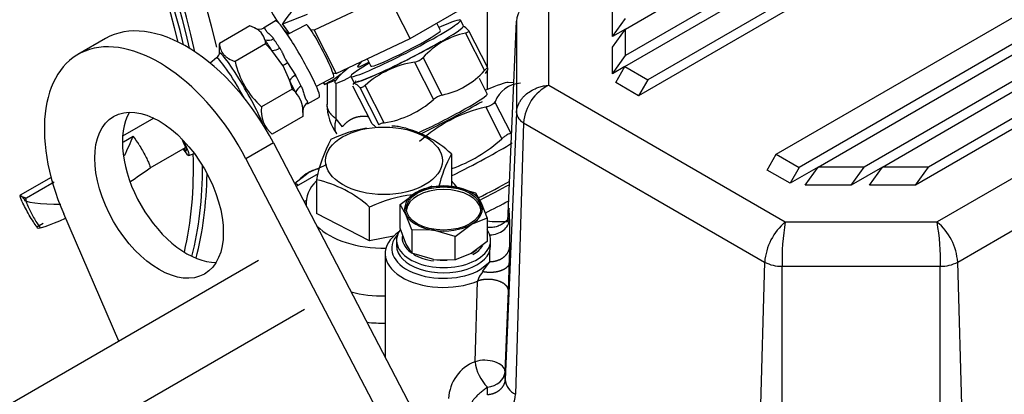
# Model space of a CAD drawing. Units: millimetres. Extents: x 0 to 408, y -8 to 202.
# Drawn here: x 115 to 133, y 135 to 142 of the extents above; entities that cross this region are included whole.
import ezdxf
from ezdxf.lldxf.tags import DXFTag

# ---------------------------------------------------------------- set-up
doc = ezdxf.new("R2010")
doc.units = ezdxf.units.MM
for name, color, linetype in [('17520100_MOTOR_B', 7, 'Continuous'), ('17524010R.1C_RAC', 7, 'Continuous'), ('C__CACHEOSCAR_IN', 7, 'Continuous'), ('M86510510.80', 7, 'Continuous'), ('Predeterminado', 7, 'Continuous')]:
    doc.layers.add(name, color=color, linetype=linetype)
tags = doc.linetypes.add('HIDDEN2', pattern=[4.7625, 3.175, -1.5875]).pattern_tags.tags
tags[6:7] = [DXFTag(74, 4), DXFTag(75, 0), DXFTag(340, '0'), DXFTag(46, 0.0), DXFTag(50, 0.0), DXFTag(44, 0.0), DXFTag(45, 0.0)]
tags[4:5] = [DXFTag(74, 4), DXFTag(75, 0), DXFTag(340, '0'), DXFTag(46, 0.0), DXFTag(50, 0.0), DXFTag(44, 0.0), DXFTag(45, 0.0)]

# ---------------------------------------------------------------- blocks, each defined once
blk = doc.blocks.new('SE1')
at = {"layer": '17520100_MOTOR_B', "color": 7, "linetype": 'HIDDEN2'}
for p, q in [((145.871, 148.825), (129.367, 139.297)), ((129.717, 139.303), (146.04, 148.727)), ((146.465, 148.483), (130.566, 139.303)), ((130.905, 139.303), (146.486, 148.299)), ((146.665, 147.912), (131.754, 139.303)), ((146.665, 147.716), (131.514, 138.969)), ((147.508, 147.292), (131.916, 138.29)), ((132.297, 137.548), (147.932, 146.575)), ((126.153, 141.851), (131.688, 145.046)), ((132.023, 144.749), (126.153, 141.361)), ((126.142, 141.159), (132.175, 144.641)), ((132.599, 144.396), (126.567, 140.914)), ((132.599, 144.2), (126.397, 140.62)), ((128.943, 139.542), (136.577, 143.95)), ((123.597, 142.579), (123.597, 141.156)), ((121.763, 142.473), (120.395, 141.829)), ((122.172, 141.674), (121.763, 142.473)), ((124.738, 140.814), (124.738, 142.434)), ((122.172, 141.674), (123.348, 142.353)), ((125.913, 141.712), (125.913, 142.202)), ((123.158, 141.908), (123.104, 142.015)), ((125.913, 141.712), (126.153, 142.047)), ((119.211, 141.909), (118.646, 141.583)), ((119.294, 141.873), (119.211, 141.909)), ((119.685, 142), (119.46, 141.87)), ((120.252, 141.93), (119.903, 141.749)), ((120.395, 141.829), (120.335, 141.839)), ((120.395, 141.829), (120.804, 141.029)), ((122.733, 141.825), (122.664, 141.958)), ((123.161, 141.897), (123.157, 141.898)), ((123.98, 138.305), (124.138, 141.996)), ((124.138, 141.996), (124.138, 140.306)), ((125.913, 141.516), (126.153, 141.851)), ((126.153, 141.851), (125.913, 141.712)), ((126.153, 141.361), (126.153, 141.851)), ((116.539, 141.675), (116.03, 141.381)), ((119.487, 141.652), (119.5, 141.577)), ((120.804, 141.029), (122.172, 141.674)), ((123.194, 141.776), (123.548, 141.085)), ((123.609, 141.132), (123.259, 141.817)), ((118.643, 141.514), (118.644, 141.386)), ((119.5, 141.577), (118.935, 141.251)), ((119.616, 141.457), (119.5, 141.577)), ((119.819, 141.179), (119.616, 141.457)), ((125.913, 141.026), (125.913, 141.516)), ((118.592, 141.317), (118.476, 141.221)), ((121.377, 141.3), (121.445, 141.166)), ((122.764, 140.633), (122.411, 141.323)), ((125.913, 141.026), (126.153, 141.361)), ((119.819, 141.179), (119.942, 140.9)), ((119.902, 141.228), (120.055, 140.997)), ((122.252, 141.241), (122.605, 140.55)), ((126.142, 141.159), (125.913, 141.026)), ((125.973, 140.865), (126.142, 141.159)), ((126.142, 141.159), (126.567, 140.914)), ((120.438, 140.797), (120.756, 140.962)), ((120.744, 141.04), (120.804, 141.029)), ((121.074, 140.976), (121.129, 140.869)), ((123.598, 140.654), (123.453, 140.938)), ((123.565, 141.03), (123.603, 141.088)), ((123.597, 141.079), (123.597, 140.733)), ((126.567, 140.914), (126.397, 140.62)), ((119.989, 140.741), (119.423, 140.415)), ((119.942, 140.9), (119.989, 140.741)), ((120.057, 140.677), (119.989, 140.741)), ((120.636, 140.846), (120.636, 140.461)), ((120.804, 140.194), (120.804, 140.854)), ((121.468, 140.104), (121.114, 140.795)), ((121.114, 140.793), (121.465, 140.108)), ((121.138, 140.864), (121.115, 140.829)), ((121.242, 140.773), (121.596, 140.082)), ((121.693, 140.12), (121.34, 140.811)), ((124.089, 140.86), (123.983, 140.865)), ((124.738, 140.814), (129.109, 138.29)), ((126.397, 140.62), (125.973, 140.865)), ((120.273, 140.469), (120.494, 140.596)), ((123.571, 140.409), (123.87, 139.827)), ((124.039, 139.925), (123.741, 140.507)), ((117.432, 140.206), (116.855, 139.873)), ((120.188, 140.237), (119.623, 139.911)), ((120.189, 140.341), (120.188, 140.237)), ((120.19, 140.311), (120.19, 140.332)), ((120.92, 140.046), (120.804, 140.194)), ((124.138, 140.306), (123.927, 135.38)), ((124.271, 140.121), (124.122, 135.108)), ((124.271, 140.121), (128.727, 137.548)), ((116.87, 139.769), (117.054, 139.875)), ((117.364, 139.287), (118.021, 139.666)), ((119.644, 139.751), (119.135, 139.457)), ((119.644, 139.751), (124.346, 130.751)), ((118.082, 139.518), (118.181, 139.554)), ((119.135, 139.457), (123.837, 130.457)), ((122.937, 139.547), (122.937, 138.924)), ((128.773, 139.248), (128.943, 139.542)), ((128.943, 139.542), (129.367, 139.297)), ((120.627, 139.342), (120.288, 139.199)), ((129.717, 139.303), (129.197, 139.003)), ((129.367, 139.297), (129.197, 139.003)), ((129.477, 138.969), (129.717, 139.303)), ((130.566, 139.303), (129.717, 139.303)), ((130.326, 138.969), (130.566, 139.303)), ((130.905, 139.303), (130.326, 138.969)), ((130.665, 138.969), (130.905, 139.303)), ((131.754, 139.303), (130.905, 139.303)), ((131.514, 138.969), (131.754, 139.303)), ((115.532, 139.111), (114.962, 138.782)), ((120.039, 139.003), (120.288, 139.199)), ((120.47, 139.18), (120.065, 138.946)), ((129.197, 139.003), (128.773, 139.248)), ((115.033, 138.71), (115.592, 139.032)), ((120.102, 138.967), (120.039, 139.003)), ((120.438, 139.069), (120.438, 138.445)), ((122.576, 138.949), (122.282, 138.832)), ((122.576, 138.949), (122.977, 138.939)), ((122.977, 138.939), (122.994, 138.937)), ((122.994, 138.937), (123.379, 138.825)), ((130.326, 138.969), (129.477, 138.969)), ((131.514, 138.969), (130.665, 138.969)), ((121.988, 138.609), (122.282, 138.832)), ((123.379, 138.825), (123.486, 138.645)), ((120.212, 138.665), (120.251, 138.688)), ((120.248, 138.636), (120.248, 138.596)), ((121.422, 137.94), (121.422, 138.564)), ((122.095, 138.43), (121.988, 138.609)), ((121.988, 138.175), (121.988, 138.609)), ((123.486, 138.645), (123.594, 138.361)), ((116.788, 136.088), (115.768, 138.437)), ((121.422, 137.94), (120.438, 138.445)), ((122.203, 138.146), (122.095, 138.43)), ((123.594, 138.361), (123.3, 138.244)), ((123.594, 138.361), (123.594, 137.927)), ((115.389, 138.262), (115.272, 138.195)), ((123.006, 138.021), (123.3, 138.244)), ((124.007, 138.337), (124.007, 137.836)), ((129.109, 138.29), (131.916, 138.29)), ((121.864, 138.025), (121.422, 137.94)), ((122.095, 137.891), (121.988, 138.175)), ((122.588, 138.139), (122.203, 138.146)), ((122.203, 138.146), (122.203, 137.712)), ((122.604, 138.136), (122.588, 138.139)), ((123.006, 138.021), (122.604, 138.136)), ((123.006, 137.588), (123.006, 138.021)), ((123.647, 138.038), (123.647, 138.053)), ((121.921, 137.95), (121.921, 137.852)), ((122.203, 137.712), (122.095, 137.891)), ((123.594, 137.927), (123.3, 137.705)), ((123.661, 137.852), (123.661, 137.95)), ((124.007, 137.836), (124.005, 137.537)), ((121.711, 137.705), (121.711, 135.795)), ((122.588, 137.6), (122.203, 137.712)), ((123.3, 137.705), (123.006, 137.588)), ((123.647, 137.552), (123.647, 137.763)), ((122.604, 137.597), (122.588, 137.6)), ((122.604, 137.597), (123.006, 137.588)), ((123.47, 137.411), (123.647, 137.552)), ((123.513, 137.372), (123.647, 137.552)), ((128.727, 137.548), (128.578, 132.536)), ((129.049, 137.471), (131.975, 137.471)), ((129.049, 132.423), (129.049, 137.471)), ((131.975, 132.423), (131.975, 137.471)), ((132.446, 132.536), (132.297, 137.548)), ((123.373, 135.71), (123.42, 137.198)), ((123.927, 135.525), (123.99, 137.019)), ((123.927, 135.38), (123.927, 135.525)), ((123.6, 135.098), (123.6, 135.242))]:
    blk.add_line(p, q, dxfattribs=at)
for centre, radius, start, end in [((119.164, 141.565), 0.334, 15.0425, 67.0841), ((119.384, 142.026), 0.177, 239.5819, 300.0518), ((119.544, 141.828), 0.185, 251.9775, 303.4437), ((123.488, 140.363), 1.443, 101.7282, 138.2718), ((119.181, 141.504), 0.541, 171.5501, 179.2888), ((119.627, 141.701), 0.244, 267.5728, 303.7942), ((118.518, 141.43), 0.132, 302.0916, 344.2677), ((122.201, 141.533), 0.297, 279.91, 315.0729), ((120.513, 141.613), 1.619, 192.909, 227.7004), ((118.051, 144.296), 3.583, 299.5579, 301.0995), ((122.524, 139.482), 1.78, 98.789, 131.6899), ((120.196, 140.717), 0.314, 116.6569, 144.1545), ((122.471, 142.046), 1.443, 281.7282, 318.2718), ((120.246, 140.618), 0.199, 116.1056, 162.6448), ((124.234, 140.325), 0.525, 92.1347, 159.7258), ((125.11, 140.06), 0.841, 116.2738, 175.8708), ((119.695, 140.34), 0.494, 0.157, 42.9971), ((121.421, 141.879), 1.78, 278.789, 311.6899), ((122.86, 140.254), 0.391, 104.2465, 130.7364), ((119.953, 140.333), 0.535, 171.1892, 231.965), ((120.365, 140.341), 0.175, 119.541, 180.0349), ((121.533, 140.457), 0.898, 179.7069, 216.7354), ((124.154, 137.794), 2.679, 102.5728, 132.4101), ((124.37, 140.332), 0.233, 186.2607, 245.053), ((121.792, 137.512), 2.545, 99.6698, 115.3078), ((121.792, 137.512), 2.545, 86.3652, 89.0468), ((121.526, 138.009), 2.087, 47.4547, 78.173), ((111.977, 141.958), 5.487, 333.597, 337.6866), ((115.092, 138.471), 2.413, 30.9796, 35.5937), ((122.062, 141.805), 2.679, 289.1443, 312.4101), ((123.198, 138.502), 2.817, 152.2729, 168.3998), ((125.255, 138.299), 2.633, 151.7025, 166.2534), ((102.025, 161.157), 26.713, 304.0765, 305.0447), ((119.989, 136.983), 2.133, 47.7947, 77.833), ((122.506, 136.283), 2.525, 96.6065, 115.4244), ((123.847, 141.457), 3.16, 265.3821, 272.4366), ((129.811, 137.46), 1.087, 130.2092, 175.3446), ((133.2, 137.58), 4.152, 170.1488, 181.4992), ((127.784, 137.577), 4.193, 358.5563, 9.7957), ((131.217, 137.461), 1.084, 4.5898, 49.8565), ((102.811, 137.865), 21.196, 357.7121, 359.1132), ((129.044, 138.162), 0.691, 242.6864, 270.4144), ((131.98, 138.162), 0.691, 269.5854, 297.3133), ((123.838, 137.086), 0.432, 138.6511, 164.9611), ((123.654, 134.991), 0.772, 111.3047, 177.1985), ((124.135, 135.791), 0.766, 186.0655, 225.7239), ((124.261, 135.413), 0.335, 185.6855, 245.6283), ((123.56, 135.148), 0.563, 305.9542, 355.9161)]:
    blk.add_arc(centre, radius, start, end, dxfattribs=at)
for centre, major_axis, ratio, start_param, end_param in [((120.16, 142.457), (0.54, -0.935), 0.57735, 4.009801, 4.915478), ((120.089, 141.298), (0.404, -0.702), 0.097677, 0, 3.141593), ((122.089, 141.495), (1.015, 0.519), 0.071162, 2.257783, 6.283185), ((122.089, 141.495), (1.015, 0.519), 0.071162, 0, 0.883809), ((118.039, 139.077), (1.5, -2.598), 0.57735, 1.49777, 3.141593), ((119.868, 141.17), (0.404, -0.702), 0.097677, 3.047017, 3.140658), ((120.16, 142.457), (0.54, -0.935), 0.57735, -1.236174, -1.104886), ((120.504, 141.446), (0.252, -0.484), 0.093305, 2.468006, 3.14158), ((120.504, 141.446), (-0.252, 0.484), 0.093305, 3.672108, 5.609599), ((122.144, 141.389), (-1.015, -0.519), 0.071162, 0, 3.141593), ((122.089, 141.495), (0.644, 0.329), 0.071162, 3.141593, 6.283185), ((117.53, 138.783), (1.5, -2.598), 0.57735, 1.49777, 4.517324), ((119.734, 141.093), (-0.449, 0.78), 0.097677, -1.141736, -0.828955), ((119.868, 141.17), (-0.404, 0.702), 0.097677, -1.141731, -0.828963), ((122.144, 141.389), (0.988, 0.506), 0.071162, 3.017706, 5.329667), ((118.975, 140.655), (-0.382, 0.662), 0.097677, 0, 0.016359), ((118.975, 140.655), (-0.382, 0.662), 0.097677, 4.548471, 6.283185), ((119.055, 140.701), (0.404, -0.702), 0.097677, 0.491192, 3.229664), ((119.868, 141.17), (0.404, -0.702), 0.097677, 0.952663, 1.265445), ((120.504, 141.446), (-0.252, 0.484), 0.093305, 3.141593, 3.672108), ((119.734, 141.093), (0.449, -0.78), 0.097677, 0.952659, 1.26544), ((122.744, 140.217), (1.255, 0.643), 0.071162, 0.123887, 0.821872), ((122.744, 140.217), (0.855, 0.437), 0.071162, 4.152295, 6.283185), ((119.868, 141.17), (-0.404, 0.702), 0.097677, 3.141593, 3.359833), ((122.744, 140.217), (1.255, 0.643), 0.071162, 4.362446, 5.329667), ((118.039, 139.077), (-0.84, 1.455), 0.57735, 0.307887, 2.833706), ((119.734, 141.093), (-0.449, 0.78), 0.097677, 3.3102, 3.359835), ((117.813, 139.986), (-0.22, 0.382), 0.097677, 2.613849, 4.214558), ((117.813, 139.986), (0.27, -0.468), 0.097677, 5.495596, 6.283185), ((117.813, 139.986), (0.27, -0.468), 0.097677, 0, 1.096712), ((123.18, 139.364), (-1.122, -0.574), 0.071162, 1.316367, 2.434556), ((120.288, 138.611), (-0.36, -0.624), 0.57735, 3.927005, 4.227546), ((120.288, 138.611), (-0.36, -0.624), 0.57735, 3.505579, 3.927005), ((121.688, 138.636), (1.44, 0), 0.57735, 2.621333, 3.19392), ((122.791, 138.538), (0.72, 0), 0.57735, 1.308962, 2.35618), ((121.688, 138.636), (1.44, 0), 0.57735, 0.353672, 0.511691), ((122.791, 138.538), (0.72, 0), 0.57735, 0.261785, 1.285398), ((123.453, 138.832), (0.988, 0.506), 0.071162, 4.655496, 5.279021), ((123.453, 138.832), (-1.602, -0.82), 0.071162, 1.538663, 1.893487), ((122.791, 138.538), (0.72, 0), 0.57735, 2.35618, 3.403378), ((122.791, 138.489), (-0.69, 0), 0.57735, 3.203119, 6.221659), ((122.791, 138.538), (-0.72, 0), 0.57735, 2.35618, 3.403378), ((123.562, 138.618), (-1.816, -0.93), 0.071162, 1.533028, 1.776647), ((122.791, 138.538), (-0.72, 0), 0.57735, 0.261785, 1.285398), ((121.688, 138.636), (1.44, 0), 0.57735, 3.675102, 4.738073), ((122.791, 138.538), (-0.72, 0), 0.57735, 1.308962, 2.35618), ((122.791, 137.705), (1.08, 0), 0.57735, 2.44283, 5.334884), ((122.791, 137.803), (0.96, 0), 0.57735, 2.652797, 5.497787), ((122.791, 137.95), (-0.87, 0), 0.57735, 5.892183, 9.819633), ((122.791, 137.999), (-0.766, 0), 0.57735, 6.169916, 6.957277), ((122.791, 137.852), (-0.87, 0), 0.57735, 0, 3.141593), ((122.791, 137.999), (-0.766, 0), 0.57735, 2.356362, 2.808066), ((122.791, 137.999), (-0.766, 0), 0.57735, 0.756202, 1.326529), ((122.791, 137.999), (-0.72, 0), 0.57735, -3.926977, -3.685436), ((122.791, 137.999), (0.72, 0), 0.57735, 4.450589, 4.803727), ((121.688, 137.754), (-1.44, 0), 0.57735, 1.136308, 1.586829), ((121.688, 137.46), (1.8, 0), 0.57735, 4.538231, 4.725215), ((123.568, 135.535), (0.36, 0), 0.816497, 4.803826, 6.248279)]:
    blk.add_ellipse(centre, major_axis=major_axis, ratio=ratio, start_param=start_param, end_param=end_param, dxfattribs=at)
for centre, major_axis in [((117.53, 138.783), (-0.84, 1.455)), ((121.688, 139.419), (1.08, 0)), ((122.791, 138.538), (0.69, 0))]:
    blk.add_ellipse(centre, major_axis=major_axis, ratio=0.57735, dxfattribs=at)
for points, degree, knots in [([(124.738, 142.434), (124.728, 142.435), (124.71, 142.436), (124.683, 142.436), (124.656, 142.436), (124.631, 142.434), (124.607, 142.432), (124.584, 142.429), (124.562, 142.425), (124.54, 142.421), (124.52, 142.416), (124.501, 142.411), (124.45, 142.395), (124.371, 142.361), (124.284, 142.298), (124.217, 142.226), (124.18, 142.163), (124.16, 142.112), (124.149, 142.076), (124.141, 142.037), (124.139, 142.01), (124.138, 141.996)], 3, [0, 0, 0, 0, 0.030642, 0.060364, 0.089166, 0.117048, 0.144011, 0.170053, 0.195176, 0.219379, 0.242663, 0.265027, 0.286472, 0.42805, 0.561817, 0.675507, 0.796597, 0.842107, 0.891177, 0.943808, 1, 1, 1, 1]), ([(119.472, 141.873), (119.473, 141.872), (119.476, 141.872), (119.479, 141.869), (119.482, 141.865), (119.486, 141.858), (119.49, 141.849), (119.496, 141.838), (119.503, 141.824), (119.517, 141.806), (119.541, 141.782), (119.573, 141.754), (119.61, 141.72), (119.634, 141.691), (119.646, 141.674), (119.646, 141.674)], 3, [0, 0, 0, 0, 0.043362, 0.089831, 0.139443, 0.191909, 0.266983, 0.33559, 0.385961, 0.499923, 0.613894, 0.732852, 0.860501, 0.999879, 1, 1, 1, 1]), ([(123.256, 141.821), (123.235, 141.843), (123.216, 141.861), (123.183, 141.887), (123.169, 141.895), (123.157, 141.897), (123.156, 141.898), (123.154, 141.898)], 3, [0, 0, 0, 0, 0.25, 0.25, 0.5, 0.5, 0.5338018, 0.5338018, 0.5338018, 0.5338018]), ([(123.256, 141.821), (123.259, 141.817), (123.261, 141.813), (123.259, 141.805), (123.256, 141.801), (123.245, 141.793), (123.237, 141.789), (123.219, 141.782), (123.207, 141.779), (123.194, 141.776)], 3, [0, 0, 0, 0, 0.25, 0.25, 0.5, 0.5, 0.75, 0.75, 1, 1, 1, 1]), ([(118.646, 141.583), (118.65, 141.545), (118.657, 141.508), (118.683, 141.44), (118.701, 141.408), (118.738, 141.366), (118.752, 141.353), (118.782, 141.328), (118.798, 141.317), (118.851, 141.285), (118.892, 141.267), (118.935, 141.251)], 3, [0, 0, 0, 0, 0.25, 0.25, 0.5, 0.5, 0.625, 0.625, 0.75, 0.75, 1, 1, 1, 1]), ([(119.763, 141.498), (119.766, 141.493), (119.773, 141.482), (119.782, 141.465), (119.792, 141.446), (119.805, 141.422), (119.819, 141.392), (119.836, 141.357), (119.851, 141.323), (119.867, 141.29), (119.884, 141.258), (119.896, 141.238), (119.902, 141.228)], 3, [0, 0, 0, 0, 0.064306, 0.132345, 0.204152, 0.279759, 0.409839, 0.534604, 0.662411, 0.77172, 0.889098, 1, 1, 1, 1]), ([(123.609, 141.132), (123.608, 141.134), (123.607, 141.134), (123.603, 141.134), (123.599, 141.131), (123.588, 141.124), (123.581, 141.118), (123.566, 141.104), (123.557, 141.095), (123.548, 141.085)], 3, [0.0892224, 0.0892224, 0.0892224, 0.0892224, 0.25, 0.25, 0.5, 0.5, 0.75, 0.75, 1, 1, 1, 1]), ([(123.592, 141.077), (123.596, 141.079), (123.6, 141.082), (123.607, 141.097), (123.609, 141.111), (123.609, 141.13)], 3, [0.6164954, 0.6164954, 0.6164954, 0.6164954, 0.75, 0.75, 1, 1, 1, 1]), ([(120.159, 140.796), (120.162, 140.79), (120.168, 140.776), (120.176, 140.756), (120.183, 140.736), (120.192, 140.711), (120.201, 140.676), (120.212, 140.635), (120.224, 140.595), (120.237, 140.57), (120.248, 140.551), (120.257, 140.537), (120.265, 140.525), (120.271, 140.514), (120.276, 140.504), (120.278, 140.497), (120.278, 140.494)], 3, [0, 0, 0, 0, 0.043788, 0.09026, 0.139452, 0.183122, 0.266998, 0.385898, 0.499866, 0.613821, 0.664353, 0.732796, 0.808339, 0.860456, 0.933605, 1, 1, 1, 1]), ([(121.123, 140.84), (121.127, 140.848), (121.135, 140.851), (121.155, 140.848), (121.169, 140.84), (121.202, 140.813), (121.221, 140.795), (121.242, 140.773)], 3, [0.271748, 0.271748, 0.271748, 0.271748, 0.5, 0.5, 0.75, 0.75, 1, 1, 1, 1]), ([(121.34, 140.811), (121.329, 140.801), (121.318, 140.793), (121.298, 140.78), (121.288, 140.775), (121.271, 140.768), (121.263, 140.766), (121.251, 140.767), (121.246, 140.769), (121.242, 140.773)], 3, [0, 0, 0, 0, 0.25, 0.25, 0.5, 0.5, 0.75, 0.75, 1, 1, 1, 1]), ([(124.138, 140.306), (124.138, 140.314), (124.139, 140.328), (124.142, 140.349), (124.145, 140.369), (124.15, 140.388), (124.155, 140.406), (124.16, 140.424), (124.167, 140.441), (124.179, 140.472), (124.202, 140.515), (124.239, 140.567), (124.292, 140.627), (124.371, 140.692), (124.454, 140.738), (124.518, 140.765), (124.555, 140.778), (124.596, 140.79), (124.64, 140.801), (124.688, 140.809), (124.721, 140.812), (124.738, 140.814)], 3, [0, 0, 0, 0, 0.028542, 0.056193, 0.082954, 0.108825, 0.133806, 0.157896, 0.181097, 0.203408, 0.285007, 0.363309, 0.438327, 0.572065, 0.713623, 0.753628, 0.796722, 0.842906, 0.89218, 0.944544, 1, 1, 1, 1]), ([(123.741, 140.507), (123.736, 140.498), (123.729, 140.488), (123.709, 140.469), (123.696, 140.46), (123.666, 140.442), (123.649, 140.434), (123.612, 140.42), (123.592, 140.414), (123.571, 140.409)], 3, [0, 0, 0, 0, 0.25, 0.25, 0.5, 0.5, 0.75, 0.75, 1, 1, 1, 1]), ([(120.804, 140.194), (120.802, 140.188), (120.798, 140.174), (120.792, 140.154), (120.788, 140.134), (120.784, 140.116), (120.781, 140.098), (120.779, 140.081), (120.778, 140.065), (120.777, 140.049), (120.778, 140.034), (120.778, 140.02), (120.78, 140.007), (120.786, 139.97), (120.798, 139.942), (120.813, 139.921), (120.814, 139.92)], 3, [0, 0, 0, 0, 0.022428, 0.0445583, 0.0663912, 0.0879265, 0.1091646, 0.1301055, 0.1507493, 0.1710962, 0.1911462, 0.2108996, 0.2303564, 0.2495169, 0.3768071, 0.3844589, 0.3844589, 0.3844589, 0.3844589]), ([(121.548, 140.034), (121.541, 140.038), (121.533, 140.044), (121.508, 140.064), (121.489, 140.082), (121.468, 140.104)], 3, [0.6164954, 0.6164954, 0.6164954, 0.6164954, 0.75, 0.75, 1, 1, 1, 1]), ([(121.693, 140.12), (121.679, 140.117), (121.665, 140.115), (121.641, 140.108), (121.631, 140.105), (121.613, 140.098), (121.607, 140.095), (121.598, 140.088), (121.596, 140.085), (121.596, 140.082)], 3, [0, 0, 0, 0, 0.25, 0.25, 0.5, 0.5, 0.75, 0.75, 1, 1, 1, 1]), ([(124.039, 139.925), (124.03, 139.924), (124.019, 139.921), (123.994, 139.912), (123.98, 139.905), (123.95, 139.888), (123.934, 139.877), (123.902, 139.854), (123.885, 139.841), (123.87, 139.827)], 3, [0, 0, 0, 0, 0.25, 0.25, 0.5, 0.5, 0.75, 0.75, 1, 1, 1, 1]), ([(117.16, 139.713), (117.181, 139.679), (117.201, 139.644), (117.241, 139.574), (117.26, 139.539), (117.294, 139.473), (117.31, 139.442), (117.336, 139.387), (117.346, 139.363), (117.361, 139.323), (117.365, 139.309), (117.367, 139.292), (117.366, 139.288), (117.364, 139.287)], 3, [0, 0, 0, 0, 0.125, 0.125, 0.25, 0.25, 0.375, 0.375, 0.5, 0.5, 0.625, 0.625, 0.7116787, 0.7116787, 0.7116787, 0.7116787]), ([(115.272, 138.195), (115.253, 138.222), (115.23, 138.255), (115.181, 138.331), (115.155, 138.373), (115.105, 138.46), (115.081, 138.503), (115.037, 138.587), (115.017, 138.626), (114.986, 138.693), (114.974, 138.721), (114.96, 138.763), (114.958, 138.776), (114.964, 138.786), (114.972, 138.782), (114.996, 138.758), (115.013, 138.737), (115.033, 138.71)], 3, [0, 0, 0, 0, 0.125, 0.125, 0.25, 0.25, 0.375, 0.375, 0.5, 0.5, 0.625, 0.625, 0.75, 0.75, 0.875, 0.875, 1, 1, 1, 1]), ([(114.962, 138.782), (114.961, 138.782), (114.96, 138.781), (114.958, 138.779), (114.958, 138.777), (114.958, 138.776), (114.959, 138.774), (114.962, 138.77), (114.972, 138.765), (115.011, 138.751), (115.046, 138.742), (115.078, 138.736)], 3, [0, 0, 0, 0, 0.0241793, 0.0343798, 0.0440625, 0.0539111, 0.0645521, 0.0899061, 0.1628015, 0.2686388, 0.8199875, 0.8199875, 0.8199875, 0.8199875]), ([(115.065, 138.71), (115.065, 138.704), (115.068, 138.682), (115.084, 138.63), (115.12, 138.546), (115.169, 138.447), (115.225, 138.344), (115.284, 138.248), (115.314, 138.206), (115.331, 138.182)], 3, [0.1709427, 0.1709427, 0.1709427, 0.1709427, 0.2286032, 0.3491526, 0.4733899, 0.6011968, 0.7320239, 0.8653959, 1, 1, 1, 1]), ([(123.989, 138.361), (123.987, 138.355), (123.98, 138.34), (123.941, 138.297), (123.88, 138.251), (123.804, 138.212), (123.72, 138.188), (123.649, 138.184), (123.607, 138.188), (123.593, 138.191)], 3, [0.01934, 0.01934, 0.01934, 0.01934, 0.1448458, 0.2820842, 0.4132821, 0.5394596, 0.6610409, 0.7781791, 0.8327723, 0.8327723, 0.8327723, 0.8327723]), ([(124.007, 138.337), (124.007, 138.365), (124.007, 138.392), (124.007, 138.418), (124.006, 138.468), (124.005, 138.507), (124.005, 138.523), (124.003, 138.549), (123.999, 138.533), (123.997, 138.503), (123.993, 138.445), (123.99, 138.37)], 5, [0, 0, 0, 0, 0, 0, 0.287212, 0.287212, 0.287212, 0.571221, 0.571221, 0.571221, 1, 1, 1, 1, 1, 1]), ([(123.647, 138.053), (123.693, 138.053), (123.739, 138.061), (123.825, 138.089), (123.864, 138.11), (123.93, 138.162), (123.957, 138.193), (123.995, 138.262), (124.005, 138.299), (124.007, 138.337)], 3, [0, 0, 0, 0, 0.25, 0.25, 0.5, 0.5, 0.75, 0.75, 1, 1, 1, 1]), ([(124.005, 137.537), (124.002, 137.501), (123.984, 137.465), (123.949, 137.432), (123.852, 137.379), (123.719, 137.355), (123.648, 137.351), (123.577, 137.357), (123.513, 137.372)], 5, [0, 0, 0, 0, 0, 0, 0.499999, 0.499999, 0.499999, 1, 1, 1, 1, 1, 1]), ([(123.99, 137.019), (123.99, 137.063), (123.968, 137.108), (123.925, 137.148), (123.804, 137.213), (123.644, 137.237), (123.561, 137.236), (123.485, 137.222), (123.42, 137.198)], 5, [0, 0, 0, 0, 0, 0, 0.5, 0.5, 0.5, 1, 1, 1, 1, 1, 1]), ([(123.927, 135.525), (123.927, 135.561), (123.91, 135.597), (123.844, 135.661), (123.796, 135.688), (123.684, 135.725), (123.619, 135.736), (123.491, 135.737), (123.427, 135.728), (123.373, 135.71)], 3, [0, 0, 0, 0, 0.25, 0.25, 0.5, 0.5, 0.75, 0.75, 1, 1, 1, 1]), ([(123.6, 135.242), (123.6, 135.242), (123.581, 135.226), (123.541, 135.195), (123.479, 135.144), (123.419, 135.091), (123.367, 135.038), (123.325, 134.983), (123.3, 134.939), (123.287, 134.903), (123.279, 134.877), (123.274, 134.85), (123.274, 134.831), (123.273, 134.821)], 3, [0, 0, 0, 0, 0.000131, 0.158077, 0.301601, 0.429828, 0.558425, 0.664937, 0.784951, 0.833602, 0.885645, 0.941104, 1, 1, 1, 1])]:
    blk.add_open_spline(points, degree=degree, knots=knots, dxfattribs=at)
for points, degree in [([(120.804, 140.194), (120.739, 140.239), (120.688, 140.29), (120.653, 140.346), (120.636, 140.404), (120.636, 140.462)], 5), ([(121.405, 140.231), (121.287, 140.248), (121.176, 140.238), (121.076, 140.2), (120.99, 140.135), (120.92, 140.046)], 5), ([(115.033, 138.71), (115.005, 138.649), (115.36, 138.621), (115.713, 138.618)], 3), ([(115.272, 138.195), (115.246, 138.135), (115.519, 138.233), (115.801, 138.357)], 3), ([(124.007, 137.836), (124.003, 137.746), (123.957, 137.657), (123.868, 137.587), (123.758, 137.552), (123.647, 137.552)], 5), ([(123.927, 135.38), (123.924, 135.295), (123.883, 135.211), (123.804, 135.144), (123.704, 135.105), (123.6, 135.098)], 5)]:
    blk.add_open_spline(points, degree=degree, dxfattribs=at)
at = {"layer": '17524010R.1C_RAC', "color": 7, "linetype": 'Continuous'}
for p, q in [((120.267, 142.117), (119.812, 141.941)), ((119.812, 141.941), (119.935, 141.766)), ((119.94, 141.768), (119.814, 141.947)), ((120.567, 140.864), (120.591, 140.829)), ((120.593, 140.835), (120.572, 140.866)), ((120.591, 140.829), (120.789, 140.905))]:
    blk.add_line(p, q, dxfattribs=at)
for centre, start, end in [((121.006, 141.229), 120.7684, 148.9137), ((120.001, 142.095), 295.1926, 309.5976)]:
    blk.add_arc(centre, 1.392, start, end, dxfattribs=at)
for centre, major_axis, start_param, end_param in [((120.893, 142.678), (-1.081, -0.757), -0.160969, -0.133842), ((121.711, 141.511), (0.929, 0.651), 2.308786, 3.892963), ((121.711, 141.511), (0.51, 0.357), 2.498517, 4.006934), ((121.672, 141.566), (-1.081, -0.757), -0.160969, -0.133842)]:
    blk.add_ellipse(centre, major_axis=major_axis, ratio=0.097988, start_param=start_param, end_param=end_param, dxfattribs=at)
at = {"layer": 'C__CACHEOSCAR_IN', "color": 7, "linetype": 'HIDDEN2'}
for centre, major_axis, start_param, end_param in [((112.099, 142.996), (4.8, -8.314), 1.07925, 5.242547), ((112.099, 142.996), (4.47, -7.742), 1.056311, 3.520777), ((111.972, 142.922), (4.44, -7.69), 1.080066, 3.141593), ((112.057, 142.971), (-4.44, 7.69), 4.207596, 6.283185), ((111.93, 142.898), (-4.41, 7.638), 4.230005, 6.283185), ((111.93, 142.898), (-4.41, 7.638), 3.693715, 3.961518), ((112.057, 142.971), (-4.44, 7.69), 3.674996, 3.924075), ((112.099, 142.996), (4.47, -7.742), 0.529677, 0.762349)]:
    blk.add_ellipse(centre, major_axis=major_axis, ratio=0.57735, start_param=start_param, end_param=end_param, dxfattribs=at)
at = {"layer": 'M86510510.80', "color": 7, "linetype": 'Continuous'}
for p, q in [((119.369, 137.578), (114, 134.478)), ((114.6, 133.439), (120.217, 136.682))]:
    blk.add_line(p, q, dxfattribs=at)

msp = doc.modelspace()

# ---------------------------------------------------------------- block references
at = {"layer": 'Predeterminado'}
msp.add_blockref('SE1', (0, 0), dxfattribs=at)

doc.saveas('drawing.dxf')
